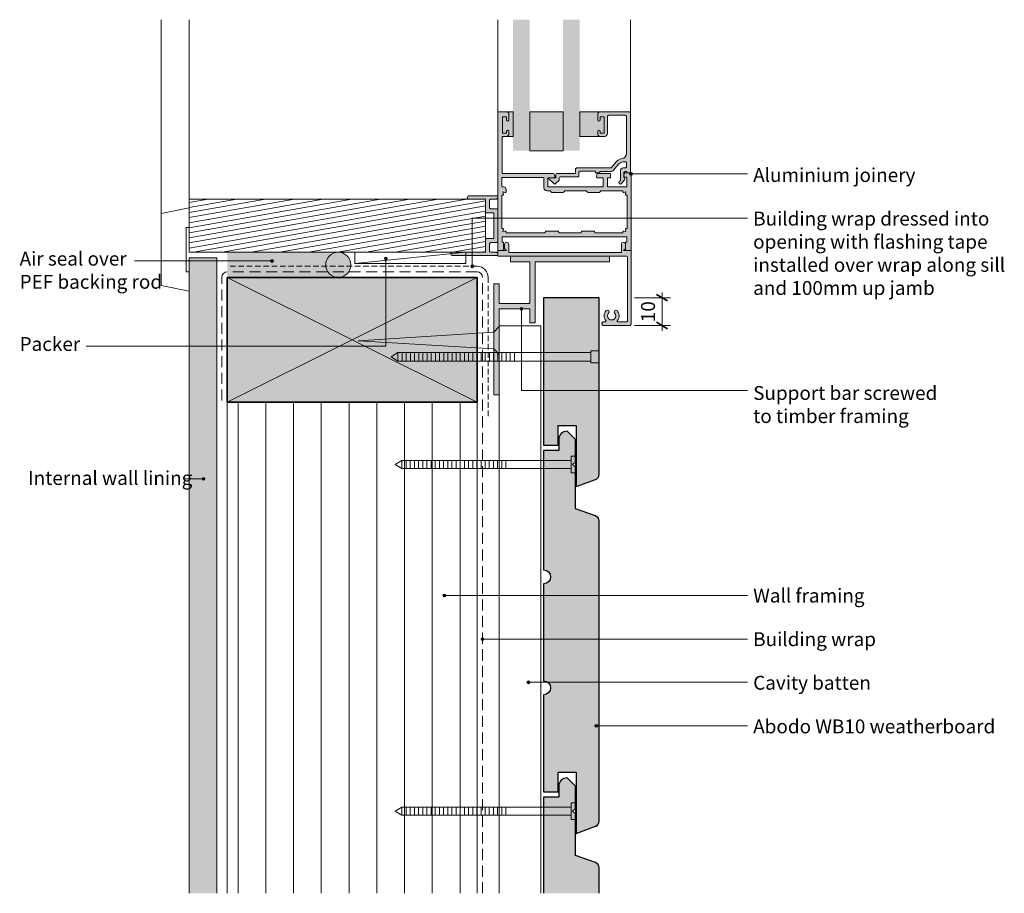
# Model space of a CAD drawing. Units: millimetres. Extents: x 1021 to 1376, y -1747 to -1432.
import ezdxf

# ---------------------------------------------------------------- set-up
doc = ezdxf.new("R2010")
doc.units = ezdxf.units.MM
doc.header["$MEASUREMENT"] = 0
doc.linetypes.add('Building Wrap', pattern=[6, 4, -2])
doc.linetypes.add('Building Wrap Tape', pattern=[3, 2, -1])
for name, color, linetype, lineweight in [('0_Pen_No__1', 7, 'Continuous', 0), ('0_Pen_No__2', 7, 'Continuous', 13), ('0_Pen_No__7', 7, 'Continuous', 70), ('Documentation_ Floor_Pen_No__1', 7, 'Continuous', 0), ('Documentation_ Floor_Pen_No__2', 7, 'Continuous', 13), ('Documentation_ Floor_Pen_No__4', 7, 'Continuous', 25), ('Documentation_ Floor_Pen_No__5', 7, 'Continuous', 35), ('False Bits_ Plan_Pen_No__1', 7, 'Continuous', 0), ('False Bits_ Plan_Pen_No__2', 7, 'Continuous', 13), ('Fills_ Pattern_Pen_No__1', 7, 'Continuous', 0), ('Fills_ Pattern_Pen_No__2', 7, 'Continuous', 13), ('Fills_ Pattern_Pen_No__4', 7, 'Continuous', 25), ('Fills_ Pattern_Pen_No__5', 7, 'Continuous', 35)]:
    doc.layers.add(name, color=color, linetype=linetype, lineweight=lineweight)
for name, color, linetype, lineweight, true_color in [('0_Pen_No__152', 7, 'Continuous', 13, 0xd1d1d1), ('0_Pen_No__153', 7, 'Continuous', 13, 0xb9b9b9), ('Fills_ Pattern_Pen_No__151', 7, 'Continuous', 13, 0xe8e8e8), ('Fills_ Pattern_Pen_No__152', 7, 'Continuous', 13, 0xd1d1d1), ('Fills_ Pattern_Pen_No__153', 7, 'Continuous', 13, 0xb9b9b9), ('Fills_ Pattern_Pen_No__154', 7, 'Continuous', 13, 0xa2a2a2)]:
    doc.layers.add(name, color=color, linetype=linetype, lineweight=lineweight, true_color=true_color)
doc.layers.add('Documentation_ Floor', color=7, linetype='Continuous')
doc.styles.add('GENERATED_STYLE_1', font='arial.ttf')
doc.dimstyles.new('GENERATED_STYLE__1', dxfattribs={"dimtxt": 5, "dimasz": 3.04, "dimexe": 0.18, "dimexo": 10, "dimgap": 0.09, "dimtad": 1, "dimdec": 0, "dimzin": 0, "dimdsep": 46, "dimtxsty": 'GENERATED_STYLE_1', "dimblk": 'ARROWHEAD_2', "dimblk1": 'ARROWHEAD_2', "dimblk2": 'ARROWHEAD_2', "dimcen": 0.09, "dimclrd": 7, "dimclre": 7, "dimclrt": 7, "dimadec": 0, "dimazin": 0, "dimtfac": 1, "dimtdec": 4, "dimtmove": 0, "dimatfit": 3, "dimfxl": 1, "dimtolj": 1, "dimtzin": 0, "dimarcsym": 0})

# ---------------------------------------------------------------- blocks, each defined once
blk = doc.blocks.new('PolyLine_1', base_point=(1283.65, -1639.74))
at = {"layer": 'Documentation_ Floor', "linetype": 'Continuous', "lineweight": 0, "true_color": 0x000000}
blk.add_hatch(color=18, dxfattribs=at).paths.add_polyline_path([(1174.85, -1639.74), (1174.81, -1639.55), (1174.7, -1639.38), (1174.54, -1639.28), (1174.35, -1639.24), (1174.16, -1639.28), (1174, -1639.38), (1173.89, -1639.55), (1173.85, -1639.74), (1173.89, -1639.93), (1174, -1640.09), (1174.16, -1640.2), (1174.35, -1640.24), (1174.54, -1640.2), (1174.7, -1640.09), (1174.81, -1639.93)])
at = {"layer": 'Documentation_ Floor_Pen_No__1', "linetype": 'Continuous', "flags": 128}
blk.add_lwpolyline([(1283.65, -1639.74), (1174.85, -1639.74)], dxfattribs=at)
at = {"layer": 'Documentation_ Floor_Pen_No__1', "linetype": 'Continuous'}
blk.add_circle((1174.35, -1639.74), 0.5, dxfattribs=at)
blk = doc.blocks.new('PolyLine_2', base_point=(1283.65, -1655.45))
at = {"layer": 'Documentation_ Floor', "linetype": 'Continuous', "lineweight": 0, "true_color": 0x000000}
blk.add_hatch(color=18, dxfattribs=at).paths.add_polyline_path([(1188.64, -1655.45), (1188.6, -1655.25), (1188.49, -1655.09), (1188.33, -1654.98), (1188.14, -1654.95), (1187.95, -1654.98), (1187.78, -1655.09), (1187.68, -1655.25), (1187.64, -1655.45), (1187.68, -1655.64), (1187.78, -1655.8), (1187.95, -1655.91), (1188.14, -1655.95), (1188.33, -1655.91), (1188.49, -1655.8), (1188.6, -1655.64)])
at = {"layer": 'Documentation_ Floor_Pen_No__1', "linetype": 'Continuous', "flags": 128}
blk.add_lwpolyline([(1283.65, -1655.45), (1188.64, -1655.45)], dxfattribs=at)
at = {"layer": 'Documentation_ Floor_Pen_No__1', "linetype": 'Continuous'}
blk.add_circle((1188.14, -1655.45), 0.5, dxfattribs=at)
blk = doc.blocks.new('PolyLine_3', base_point=(1283.65, -1671.05))
at = {"layer": 'Documentation_ Floor', "linetype": 'Continuous', "lineweight": 0, "true_color": 0x000000}
blk.add_hatch(color=18, dxfattribs=at).paths.add_polyline_path([(1205.14, -1671.05), (1205.1, -1670.85), (1204.99, -1670.69), (1204.83, -1670.58), (1204.64, -1670.55), (1204.44, -1670.58), (1204.28, -1670.69), (1204.17, -1670.85), (1204.14, -1671.05), (1204.17, -1671.24), (1204.28, -1671.4), (1204.44, -1671.51), (1204.64, -1671.55), (1204.83, -1671.51), (1204.99, -1671.4), (1205.1, -1671.24)])
at = {"layer": 'Documentation_ Floor_Pen_No__1', "linetype": 'Continuous', "flags": 128}
blk.add_lwpolyline([(1283.65, -1671.05), (1205.14, -1671.05)], dxfattribs=at)
at = {"layer": 'Documentation_ Floor_Pen_No__1', "linetype": 'Continuous'}
blk.add_circle((1204.64, -1671.05), 0.5, dxfattribs=at)
blk = doc.blocks.new('PolyLine_4', base_point=(1283.65, -1686.73))
at = {"layer": 'Documentation_ Floor', "linetype": 'Continuous', "lineweight": 0, "true_color": 0x000000}
blk.add_hatch(color=18, dxfattribs=at).paths.add_polyline_path([(1229.63, -1686.73), (1229.59, -1686.54), (1229.49, -1686.38), (1229.32, -1686.27), (1229.13, -1686.23), (1228.94, -1686.27), (1228.78, -1686.38), (1228.67, -1686.54), (1228.63, -1686.73), (1228.67, -1686.92), (1228.78, -1687.08), (1228.94, -1687.19), (1229.13, -1687.23), (1229.32, -1687.19), (1229.49, -1687.08), (1229.59, -1686.92)])
at = {"layer": 'Documentation_ Floor_Pen_No__1', "linetype": 'Continuous', "flags": 128}
blk.add_lwpolyline([(1283.65, -1686.73), (1229.63, -1686.73)], dxfattribs=at)
at = {"layer": 'Documentation_ Floor_Pen_No__1', "linetype": 'Continuous'}
blk.add_circle((1229.13, -1686.73), 0.5, dxfattribs=at)
blk = doc.blocks.new('PolyLine_5', base_point=(1062.73, -1519.13))
at = {"layer": 'Documentation_ Floor', "linetype": 'Continuous', "lineweight": 0, "true_color": 0x000000}
blk.add_hatch(color=18, dxfattribs=at).paths.add_polyline_path([(1112.77, -1519.13), (1112.73, -1518.93), (1112.62, -1518.77), (1112.46, -1518.66), (1112.27, -1518.63), (1112.08, -1518.66), (1111.91, -1518.77), (1111.81, -1518.93), (1111.77, -1519.13), (1111.81, -1519.32), (1111.91, -1519.48), (1112.08, -1519.59), (1112.27, -1519.63), (1112.46, -1519.59), (1112.62, -1519.48), (1112.73, -1519.32)])
at = {"layer": 'Documentation_ Floor_Pen_No__1', "linetype": 'Continuous', "flags": 128}
blk.add_lwpolyline([(1062.73, -1519.13), (1111.77, -1519.13)], dxfattribs=at)
at = {"layer": 'Documentation_ Floor_Pen_No__1', "linetype": 'Continuous'}
blk.add_circle((1112.27, -1519.13), 0.5, dxfattribs=at)
blk = doc.blocks.new('PolyLine_6', base_point=(1080.53, -1597.71))
at = {"layer": 'Documentation_ Floor', "linetype": 'Continuous', "lineweight": 0, "true_color": 0x000000}
blk.add_hatch(color=18, dxfattribs=at).paths.add_polyline_path([(1088.06, -1597.71), (1088.02, -1597.52), (1087.91, -1597.36), (1087.75, -1597.25), (1087.56, -1597.21), (1087.37, -1597.25), (1087.2, -1597.36), (1087.09, -1597.52), (1087.06, -1597.71), (1087.09, -1597.9), (1087.2, -1598.06), (1087.37, -1598.17), (1087.56, -1598.21), (1087.75, -1598.17), (1087.91, -1598.06), (1088.02, -1597.9)])
at = {"layer": 'Documentation_ Floor_Pen_No__1', "linetype": 'Continuous', "flags": 128}
blk.add_lwpolyline([(1080.53, -1597.71), (1087.06, -1597.71)], dxfattribs=at)
at = {"layer": 'Documentation_ Floor_Pen_No__1', "linetype": 'Continuous'}
blk.add_circle((1087.56, -1597.71), 0.5, dxfattribs=at)
blk = doc.blocks.new('PolyLine_7', base_point=(1283.65, -1487.75))
at = {"layer": 'Documentation_ Floor', "linetype": 'Continuous', "lineweight": 0, "true_color": 0x000000}
blk.add_hatch(color=18, dxfattribs=at).paths.add_polyline_path([(1242.14, -1487.75), (1242.1, -1487.56), (1241.99, -1487.4), (1241.83, -1487.29), (1241.64, -1487.25), (1241.45, -1487.29), (1241.28, -1487.4), (1241.18, -1487.56), (1241.14, -1487.75), (1241.18, -1487.95), (1241.28, -1488.11), (1241.45, -1488.22), (1241.64, -1488.25), (1241.83, -1488.22), (1241.99, -1488.11), (1242.1, -1487.95)])
at = {"layer": 'Documentation_ Floor_Pen_No__1', "linetype": 'Continuous', "flags": 128}
blk.add_lwpolyline([(1283.65, -1487.75), (1242.14, -1487.75)], dxfattribs=at)
at = {"layer": 'Documentation_ Floor_Pen_No__1', "linetype": 'Continuous'}
blk.add_circle((1241.64, -1487.75), 0.5, dxfattribs=at)
blk = doc.blocks.new('PolyLine_8', base_point=(1283.65, -1503.73))
at = {"layer": 'Documentation_ Floor', "linetype": 'Continuous', "lineweight": 0, "true_color": 0x000000}
blk.add_hatch(color=18, dxfattribs=at).paths.add_polyline_path([(1184.94, -1521.05), (1184.9, -1520.86), (1184.79, -1520.7), (1184.63, -1520.59), (1184.44, -1520.55), (1184.25, -1520.59), (1184.09, -1520.7), (1183.98, -1520.86), (1183.94, -1521.05), (1183.98, -1521.24), (1184.09, -1521.4), (1184.25, -1521.51), (1184.44, -1521.55), (1184.63, -1521.51), (1184.79, -1521.4), (1184.9, -1521.24)])
at = {"layer": 'Documentation_ Floor_Pen_No__1', "linetype": 'Continuous', "flags": 128}
blk.add_lwpolyline([(1283.65, -1503.73), (1184.44, -1503.73), (1184.44, -1520.55)], dxfattribs=at)
at = {"layer": 'Documentation_ Floor_Pen_No__1', "linetype": 'Continuous'}
blk.add_circle((1184.44, -1521.05), 0.5, dxfattribs=at)
blk = doc.blocks.new('PolyLine_9', base_point=(1283.65, -1565.88))
at = {"layer": 'Documentation_ Floor', "linetype": 'Continuous', "lineweight": 0, "true_color": 0x000000}
blk.add_hatch(color=18, dxfattribs=at).paths.add_polyline_path([(1202.67, -1536.4), (1202.63, -1536.2), (1202.52, -1536.04), (1202.36, -1535.93), (1202.17, -1535.9), (1201.97, -1535.93), (1201.81, -1536.04), (1201.7, -1536.2), (1201.67, -1536.4), (1201.7, -1536.59), (1201.81, -1536.75), (1201.97, -1536.86), (1202.17, -1536.9), (1202.36, -1536.86), (1202.52, -1536.75), (1202.63, -1536.59)])
at = {"layer": 'Documentation_ Floor_Pen_No__1', "linetype": 'Continuous', "flags": 128}
blk.add_lwpolyline([(1283.65, -1565.88), (1202.17, -1565.88), (1202.17, -1536.9)], dxfattribs=at)
at = {"layer": 'Documentation_ Floor_Pen_No__1', "linetype": 'Continuous'}
blk.add_circle((1202.17, -1536.4), 0.5, dxfattribs=at)
blk = doc.blocks.new('PolyLine_10', base_point=(1045.29, -1549.88))
at = {"layer": 'Documentation_ Floor', "linetype": 'Continuous', "lineweight": 0, "true_color": 0x000000}
blk.add_hatch(color=18, dxfattribs=at).paths.add_polyline_path([(1153.74, -1518.2), (1153.7, -1518.01), (1153.59, -1517.85), (1153.43, -1517.74), (1153.24, -1517.7), (1153.05, -1517.74), (1152.89, -1517.85), (1152.78, -1518.01), (1152.74, -1518.2), (1152.78, -1518.39), (1152.89, -1518.55), (1153.05, -1518.66), (1153.24, -1518.7), (1153.43, -1518.66), (1153.59, -1518.55), (1153.7, -1518.39)])
at = {"layer": 'Documentation_ Floor_Pen_No__1', "linetype": 'Continuous', "flags": 128}
blk.add_lwpolyline([(1045.29, -1549.88), (1153.24, -1549.88), (1153.24, -1518.7)], dxfattribs=at)
at = {"layer": 'Documentation_ Floor_Pen_No__1', "linetype": 'Continuous'}
blk.add_circle((1153.24, -1518.2), 0.5, dxfattribs=at)
blk = doc.blocks.new('*D10')
at = {"layer": 'Documentation_ Floor_Pen_No__1', "linetype": 'Continuous', "transparency": 16777216}
for p, q in [((1255.83, -1532.4), (1242.83, -1532.4)), ((1252.83, -1532.4), (1252.83, -1530.44)), ((1252.83, -1542.4), (1252.83, -1532.4)), ((1255.83, -1542.4), (1242.83, -1542.4)), ((1252.83, -1544.35), (1252.83, -1542.4))]:
    blk.add_line(p, q, dxfattribs=at)
at = {"layer": 'Documentation_ Floor_Pen_No__5', "linetype": 'Continuous', "transparency": 16777216}
for p, q in [((1254.83, -1533.55), (1250.83, -1531.24)), ((1250.83, -1541.24), (1254.83, -1543.55))]:
    blk.add_line(p, q, dxfattribs=at)
at = {"layer": 'Documentation_ Floor_Pen_No__1', "transparency": 16777216, "insert": (1251.83, -1541.19), "char_height": 5, "attachment_point": 7, "rotation": 90, "style": 'GENERATED_STYLE_1'}
blk.add_mtext('{10}', dxfattribs=at)
blk = doc.blocks.new('ARROWHEAD_2')
at = {"color": 0, "linetype": 'Continuous', "lineweight": 0}
for p, q in [((0, 0), (-1, 0)), ((-0.38, -0.66), (0.38, 0.66))]:
    blk.add_line(p, q, dxfattribs=at)

msp = doc.modelspace()

# ---------------------------------------------------------------- hatches: boundary and pattern name
at = {"layer": '0_Pen_No__152', "linetype": 'Continuous'}
for points in [[(1199.14, -1432.13), (1205.14, -1432.13), (1205.14, -1434.11), (1205.14, -1479.4), (1199.14, -1479.4), (1199.14, -1434.11)], [(1217.14, -1432.13), (1223.14, -1432.13), (1223.14, -1434.11), (1223.14, -1479.4), (1217.14, -1479.4), (1217.14, -1478.4), (1217.14, -1434.11)], [(1214.54, -1488.1), (1214.54, -1489.1), (1212.17, -1489.1, 0.668179), (1212, -1489.49), (1213.77, -1491.25, 0.414214), (1214.47, -1491.25), (1215.59, -1490.13, 0.198912), (1215.74, -1489.78), (1215.74, -1489.3, -0.414214), (1216.24, -1488.8), (1222.34, -1488.8, 0.414214), (1222.84, -1488.3), (1222.84, -1487.3, -0.414214), (1223.34, -1486.8), (1228.84, -1486.8), (1228.84, -1487.3), (1230.34, -1487.3), (1230.34, -1486.9), (1234.45, -1486.9, 0.221695), (1235.21, -1486.54), (1237.25, -1484.11, -0.221695), (1238.78, -1483.4), (1239.54, -1483.4, -0.414214), (1240.04, -1483.9), (1240.04, -1485.1, -0.414214), (1239.54, -1485.6), (1238.79, -1485.6, 0.414214), (1237.79, -1486.6), (1237.79, -1490.14, -0.033507), (1237.4, -1490.51, 1), (1238.04, -1491.28, 0.109044), (1239.36, -1489.57, 0.390091), (1239.24, -1489.19), (1238.99, -1489.04), (1238.99, -1487.4, -0.414214), (1239.49, -1486.9), (1240.14, -1486.9), (1240.14, -1487.1, 0.414214), (1240.44, -1487.4), (1241.14, -1487.4, 0.414214), (1241.44, -1487.1), (1241.44, -1465.7, 0.414214), (1241.14, -1465.4), (1230.44, -1465.4, 0.414214), (1229.64, -1466.2), (1229.64, -1468.25, 1), (1230.54, -1468.25), (1230.54, -1467.2), (1231.94, -1467.2), (1231.94, -1473.1), (1230.54, -1473.1), (1230.54, -1472.45, 1), (1229.64, -1472.45), (1229.64, -1473.3, 0.414214), (1230.54, -1474.2), (1232.14, -1474.2, 0.414214), (1233.14, -1473.2), (1233.14, -1467.1, -0.414214), (1233.64, -1466.6), (1239.54, -1466.6, -0.414214), (1240.04, -1467.1), (1240.04, -1480.25, -0.372699), (1238.32, -1482.23, 0.184263), (1236.33, -1483.34), (1234.44, -1485.6), (1222.14, -1485.6, 0.414214), (1221.64, -1486.1), (1221.64, -1487.6), (1215.04, -1487.6, 0.414214)], [(1183.44, -1495.6, 0.414214), (1182.64, -1496.4), (1182.64, -1496.5, 0.414214), (1182.94, -1496.8), (1189.14, -1496.8), (1189.14, -1501.3, 0.414214), (1189.64, -1501.8), (1192.14, -1501.8), (1192.14, -1511), (1189.64, -1511, 0.414214), (1189.14, -1511.5), (1189.14, -1516), (1176.94, -1516, 0.414214), (1176.64, -1516.3), (1176.64, -1516.4, 0.414214), (1177.44, -1517.2), (1193.64, -1517.2), (1193.64, -1516.5, 0.414214), (1193.14, -1516), (1191.14, -1516, -0.414214), (1190.64, -1515.5), (1190.64, -1513, -0.414214), (1191.14, -1512.5), (1193.14, -1512.5, 0.414214), (1193.64, -1512), (1193.64, -1500.8, 0.414214), (1193.14, -1500.3), (1191.14, -1500.3, -0.414214), (1190.64, -1499.8), (1190.64, -1497.3, -0.414214), (1191.14, -1496.8), (1193.14, -1496.8, 0.414214), (1193.64, -1496.3), (1193.64, -1495.6)], [(1197.54, -1513.15, 1), (1196.04, -1513.15), (1196.04, -1514.7), (1196.74, -1515.4), (1193.64, -1515.4), (1193.64, -1516.1), (1193.64, -1517.4), (1239.84, -1517.4, -0.414214), (1240.34, -1517.9), (1240.34, -1540.6, -0.414214), (1239.84, -1541.1), (1236.96, -1541.1, -0.632763), (1236.73, -1540.61, 0.377345), (1236.6, -1537.04, 1), (1235.73, -1537.87, -2.321888), (1233.55, -1537.87, 1), (1232.68, -1537.04, 0.377345), (1232.55, -1540.61, -0.632763), (1232.32, -1541.1), (1231.64, -1541.1, 0.414214), (1231.14, -1541.6), (1231.14, -1541.9, 0.414214), (1231.64, -1542.4), (1241.14, -1542.4, 0.414214), (1241.64, -1541.9), (1241.64, -1515.4), (1238.94, -1515.4), (1239.64, -1514.7), (1239.64, -1513.15, 1), (1238.14, -1513.15), (1238.14, -1516.1), (1197.54, -1516.1)]]:
    msp.add_hatch(color=256, dxfattribs=at).paths.add_polyline_path(points)
h = msp.add_hatch(color=256, dxfattribs=at)
h.paths.add_polyline_path([(1241.64, -1515.4), (1241.64, -1487.4), (1239.29, -1487.4), (1238.99, -1488.4), (1238.99, -1488.67, 0.414214), (1239.22, -1488.9), (1240.14, -1488.9), (1240.14, -1492.4), (1233.14, -1492.4), (1233.14, -1489.1), (1234.29, -1489.1), (1234.29, -1487.6), (1229.44, -1487.6), (1229.14, -1488.6), (1229.14, -1488.87, 0.414214), (1229.37, -1489.1), (1231.64, -1489.1), (1231.64, -1492.4), (1211.64, -1492.4), (1211.64, -1489.1), (1213.91, -1489.1, 0.414214), (1214.14, -1488.87), (1214.14, -1488.6), (1213.84, -1487.6), (1195.14, -1487.6), (1195.14, -1474.2), (1196.74, -1474.2, 0.414214), (1197.64, -1473.3), (1197.64, -1472.45, 1.000013), (1196.74, -1472.45), (1196.74, -1473.1), (1195.34, -1473.1), (1195.34, -1467.2), (1196.74, -1467.2), (1196.74, -1468.25, 1.000013), (1197.64, -1468.25), (1197.64, -1466.2, 0.414214), (1196.84, -1465.4), (1193.64, -1465.4), (1193.64, -1515.4), (1195.14, -1515.4, 0.414214), (1195.64, -1514.9), (1195.64, -1512.4), (1195.14, -1512.4), (1195.14, -1510.4), (1240.14, -1510.4), (1240.14, -1512.4), (1239.64, -1512.4), (1239.64, -1514.9, 0.414214), (1240.14, -1515.4)])
h.paths.add_polyline_path([(1240.24, -1507.4), (1239.94, -1507.4, 0.466493), (1239.64, -1507.75), (1239.78, -1508.54), (1238.99, -1508.4, 0.466493), (1238.64, -1508.7), (1238.64, -1509), (1228.64, -1509), (1228.64, -1508.9, 0.414214), (1228.14, -1508.4), (1224.14, -1508.4, 0.414214), (1223.64, -1508.9), (1223.64, -1509), (1215.64, -1509), (1215.64, -1508.9, 0.414214), (1215.14, -1508.4), (1211.14, -1508.4, 0.414214), (1210.64, -1508.9), (1210.64, -1509), (1196.64, -1509), (1196.64, -1508.7, 0.466308), (1196.28, -1508.4), (1195.49, -1508.54), (1195.63, -1507.75, 0.466308), (1195.34, -1507.4), (1195.04, -1507.4), (1195.04, -1495.4), (1195.34, -1495.4, 0.466493), (1195.63, -1495.04), (1195.49, -1494.25), (1196.28, -1494.39, 0.466308), (1196.64, -1494.1), (1196.64, -1493.4, 0.414214), (1195.64, -1492.4), (1195.54, -1492.4, -0.414214), (1195.04, -1491.9), (1195.04, -1489), (1210.24, -1489), (1210.24, -1492.8, 0.414214), (1211.24, -1493.8), (1212.64, -1493.8), (1212.64, -1493.9, 0.414214), (1213.14, -1494.4), (1217.14, -1494.4, 0.414214), (1217.64, -1493.9), (1217.64, -1493.8), (1225.64, -1493.8), (1225.64, -1493.9, 0.414214), (1226.14, -1494.4), (1230.14, -1494.4, 0.414214), (1230.64, -1493.9), (1230.64, -1493.8), (1238.64, -1493.8), (1238.64, -1494.1, 0.466493), (1238.99, -1494.39), (1239.78, -1494.25), (1239.64, -1495.04, 0.466493), (1239.94, -1495.4), (1240.24, -1495.4)], flags=0)
at = {"layer": '0_Pen_No__153', "linetype": 'Continuous'}
h = msp.add_hatch(dxfattribs=at)
h.set_pattern_fill('LINES___VERTICAL', color=256, style=0, pattern_type=2)
h.set_pattern_definition([(90, (0, 0), (-10, 0), [])])
h.paths.add_polyline_path([(1096.14, -1570.05), (1186.14, -1570.05), (1186.14, -1747.13), (1096.14, -1747.13)])
at = {"layer": 'Fills_ Pattern_Pen_No__151', "linetype": 'Continuous'}
msp.add_hatch(color=256, dxfattribs=at).paths.add_polyline_path([(1096.14, -1525.05), (1186.14, -1525.05), (1186.14, -1570.05), (1096.14, -1570.05)])
at = {"layer": 'Fills_ Pattern_Pen_No__152', "linetype": 'Continuous'}
for points in [[(1082.36, -1518), (1092.36, -1518), (1092.36, -1747.13), (1082.36, -1747.13)], [(1192.14, -1527.4), (1194.14, -1527.4), (1194.14, -1534.4), (1205.14, -1534.4), (1205.14, -1519.4), (1198.14, -1519.4), (1198.14, -1517.4), (1233.93, -1517.4), (1233.93, -1519.4), (1207.14, -1519.4), (1207.14, -1541.4), (1205.14, -1541.4), (1205.14, -1536.4), (1194.14, -1536.4), (1194.14, -1567.4), (1192.14, -1567.4)]]:
    msp.add_hatch(color=256, dxfattribs=at).paths.add_polyline_path(points)
at = {"layer": 'Fills_ Pattern_Pen_No__153', "linetype": 'Continuous'}
for points in [[(1196.84, -1465.4), (1196.99, -1465.4), (1199.14, -1465.4), (1199.14, -1474.2), (1196.74, -1474.2, 0.414214), (1197.64, -1473.3), (1197.64, -1472.45, 1), (1196.74, -1472.45), (1196.74, -1473.1), (1195.34, -1473.1), (1195.34, -1467.2), (1196.74, -1467.2), (1196.74, -1468.25, 1), (1197.64, -1468.25), (1197.64, -1466.2, 0.414214)], [(1205.14, -1479.4), (1205.14, -1465.4), (1217.14, -1465.4), (1217.14, -1479.4)], [(1230.44, -1465.4, 0.414214), (1229.64, -1466.2), (1229.64, -1468.25, 1), (1230.54, -1468.25), (1230.54, -1467.2), (1231.94, -1467.2), (1231.94, -1473.1), (1230.54, -1473.1), (1230.54, -1472.45, 1), (1229.64, -1472.45), (1229.64, -1473.3, 0.414214), (1230.54, -1474.2), (1223.14, -1474.2), (1223.14, -1465.4), (1230.29, -1465.4)], [(1140.66, -1520.52, 1), (1131.61, -1520.52, 1)], [(1228.83, -1597.97, 0.313335), (1230.14, -1596.1), (1230.14, -1532.4), (1210.14, -1532.4), (1210.14, -1585.5), (1215.34, -1585.5), (1215.34, -1578.5), (1221.84, -1578.5), (1221.84, -1600.5)], [(1228.83, -1722.97, 0.313335), (1230.14, -1721.1), (1230.14, -1612.92, 0.318493), (1228.8, -1611.03), (1221.59, -1608.5), (1221.59, -1606.5), (1221.59, -1600.5), (1221.59, -1593.5), (1220.59, -1592.5), (1221.59, -1591.5), (1221.59, -1583.5), (1218.59, -1580.5, 0.414214), (1215.59, -1583.5), (1215.59, -1584), (1215.59, -1587.5), (1210.14, -1587.5), (1210.14, -1630.5, -1), (1210.14, -1635.5), (1210.14, -1670.5, -1), (1210.14, -1675.5), (1210.14, -1710.5), (1215.34, -1710.5), (1215.34, -1703.5), (1221.84, -1703.5), (1221.84, -1725.5)], [(1230.14, -1747.13), (1230.14, -1737.92, 0.318493), (1228.8, -1736.03), (1221.59, -1733.5), (1221.59, -1731.5), (1221.59, -1725.5), (1221.59, -1718.5), (1220.59, -1717.5), (1221.59, -1716.5), (1221.59, -1708.5), (1218.59, -1705.5, 0.414214), (1215.59, -1708.5), (1215.59, -1709), (1215.59, -1712.5), (1210.14, -1712.5), (1210.14, -1735.5), (1210.14, -1747.13)]]:
    msp.add_hatch(color=256, dxfattribs=at).paths.add_polyline_path(points)
h = msp.add_hatch(dxfattribs=at)
h.set_pattern_fill('WOOD', color=256, style=0, pattern_type=2)
h.set_pattern_definition([(10, (0, 0), (-0.3125667, 1.7726539), [])])
h.paths.add_polyline_path([(1082.36, -1516), (1189.14, -1516), (1189.14, -1496.8), (1082.36, -1496.8)])
h = msp.add_hatch(dxfattribs=at)
h.set_pattern_fill('LINES___ANGLED', color=256, style=0, pattern_type=2)
h.set_pattern_definition([(45, (0, 0), (-91.924, 91.924), [])])
h.paths.add_polyline_path([(1072.36, -1528), (1082.36, -1530), (1082.36, -1523), (1081.36, -1523), (1081.36, -1507), (1082.36, -1507), (1082.36, -1500), (1072.36, -1502)])
at = {"layer": 'Fills_ Pattern_Pen_No__154', "linetype": 'Continuous'}
msp.add_hatch(color=256, dxfattribs=at).paths.add_polyline_path([(1136.14, -1525.05, -1), (1136.14, -1516), (1096.14, -1516), (1096.14, -1525.05)])

# ---------------------------------------------------------------- linework, layer by layer
at = {"layer": '0_Pen_No__1', "linetype": 'Continuous'}
for p, q in [((1072.36, -1502), (1072.36, -1432.13)), ((1082.36, -1516), (1082.36, -1432.13)), ((1193.64, -1465.4), (1193.64, -1432.13)), ((1241.44, -1465.4), (1241.44, -1432.13)), ((1142.14, -1520), (1182.14, -1516)), ((1096.14, -1525.05), (1186.14, -1570.05)), ((1096.14, -1570.05), (1186.14, -1525.05))]:
    msp.add_line(p, q, dxfattribs=at)
at = {"layer": '0_Pen_No__2', "linetype": 'Continuous'}
for p, q in [((1092.36, -1518), (1082.36, -1518)), ((1194.14, -1747.13), (1194.14, -1542.48)), ((1209.14, -1542.48), (1194.14, -1542.48)), ((1209.14, -1747.13), (1209.14, -1542.48)), ((1209.14, -1739.56), (1209.14, -1542.48)), ((1096.14, -1570.05), (1096.14, -1747.13)), ((1186.14, -1570.05), (1186.14, -1747.13))]:
    msp.add_line(p, q, dxfattribs=at)
at = {"layer": '0_Pen_No__2', "linetype": 'Building Wrap Tape'}
for p, q in [((1186.14, -1521.05), (1096.14, -1521.05)), ((1190.14, -1525.05), (1190.14, -1575.33))]:
    msp.add_line(p, q, dxfattribs=at)
at = {"layer": '0_Pen_No__2', "linetype": 'Building Wrap'}
for p, q in [((1094.14, -1569.41), (1094.14, -1525.05)), ((1186.14, -1523.05), (1096.14, -1523.05)), ((1188.14, -1747.13), (1188.14, -1525.05))]:
    msp.add_line(p, q, dxfattribs=at)
at = {"layer": '0_Pen_No__2', "linetype": 'Continuous', "flags": 128}
for points in [[(1241.64, -1515.4), (1241.64, -1487.4), (1239.29, -1487.4), (1238.99, -1488.4), (1238.99, -1488.67, 0.414214), (1239.22, -1488.9), (1240.14, -1488.9), (1240.14, -1492.4), (1233.14, -1492.4), (1233.14, -1489.1), (1234.29, -1489.1), (1234.29, -1487.6), (1229.44, -1487.6), (1229.14, -1488.6), (1229.14, -1488.87, 0.414214), (1229.37, -1489.1), (1231.64, -1489.1), (1231.64, -1492.4), (1211.64, -1492.4), (1211.64, -1489.1), (1213.91, -1489.1, 0.414214), (1214.14, -1488.87), (1214.14, -1488.6), (1213.84, -1487.6), (1195.14, -1487.6), (1195.14, -1474.2), (1196.74, -1474.2, 0.414214), (1197.64, -1473.3), (1197.64, -1472.45, 1.000013), (1196.74, -1472.45), (1196.74, -1473.1), (1195.34, -1473.1), (1195.34, -1467.2), (1196.74, -1467.2), (1196.74, -1468.25, 1.000013), (1197.64, -1468.25), (1197.64, -1466.2, 0.414214), (1196.84, -1465.4), (1193.64, -1465.4), (1193.64, -1515.4), (1195.14, -1515.4, 0.414214), (1195.64, -1514.9), (1195.64, -1512.4), (1195.14, -1512.4), (1195.14, -1510.4), (1240.14, -1510.4), (1240.14, -1512.4), (1239.64, -1512.4), (1239.64, -1514.9, 0.414214), (1240.14, -1515.4)], [(1214.54, -1488.1), (1214.54, -1489.1), (1212.17, -1489.1, 0.668179), (1212, -1489.49), (1213.77, -1491.25, 0.414214), (1214.47, -1491.25), (1215.59, -1490.13, 0.198912), (1215.74, -1489.78), (1215.74, -1489.3, -0.414214), (1216.24, -1488.8), (1222.34, -1488.8, 0.414214), (1222.84, -1488.3), (1222.84, -1487.3, -0.414214), (1223.34, -1486.8), (1228.84, -1486.8), (1228.84, -1487.3), (1230.34, -1487.3), (1230.34, -1486.9), (1234.45, -1486.9, 0.221695), (1235.21, -1486.54), (1237.25, -1484.11, -0.221695), (1238.78, -1483.4), (1239.54, -1483.4, -0.414214), (1240.04, -1483.9), (1240.04, -1485.1, -0.414214), (1239.54, -1485.6), (1238.79, -1485.6, 0.414214), (1237.79, -1486.6), (1237.79, -1490.14, -0.033507), (1237.4, -1490.51, 1), (1238.04, -1491.28, 0.109044), (1239.36, -1489.57, 0.390091), (1239.24, -1489.19), (1238.99, -1489.04), (1238.99, -1487.4, -0.414214), (1239.49, -1486.9), (1240.14, -1486.9), (1240.14, -1487.1, 0.414214), (1240.44, -1487.4), (1241.14, -1487.4, 0.414214), (1241.44, -1487.1), (1241.44, -1465.7, 0.414214), (1241.14, -1465.4), (1230.44, -1465.4, 0.414214), (1229.64, -1466.2), (1229.64, -1468.25, 1), (1230.54, -1468.25), (1230.54, -1467.2), (1231.94, -1467.2), (1231.94, -1473.1), (1230.54, -1473.1), (1230.54, -1472.45, 1), (1229.64, -1472.45), (1229.64, -1473.3, 0.414214), (1230.54, -1474.2), (1232.14, -1474.2, 0.414214), (1233.14, -1473.2), (1233.14, -1467.1, -0.414214), (1233.64, -1466.6), (1239.54, -1466.6, -0.414214), (1240.04, -1467.1), (1240.04, -1480.25, -0.372699), (1238.32, -1482.23, 0.184263), (1236.33, -1483.34), (1234.44, -1485.6), (1222.14, -1485.6, 0.414214), (1221.64, -1486.1), (1221.64, -1487.6), (1215.04, -1487.6, 0.414214)], [(1240.24, -1507.4), (1239.94, -1507.4, 0.466493), (1239.64, -1507.75), (1239.78, -1508.54), (1238.99, -1508.4, 0.466493), (1238.64, -1508.7), (1238.64, -1509), (1228.64, -1509), (1228.64, -1508.9, 0.414214), (1228.14, -1508.4), (1224.14, -1508.4, 0.414214), (1223.64, -1508.9), (1223.64, -1509), (1215.64, -1509), (1215.64, -1508.9, 0.414214), (1215.14, -1508.4), (1211.14, -1508.4, 0.414214), (1210.64, -1508.9), (1210.64, -1509), (1196.64, -1509), (1196.64, -1508.7, 0.466308), (1196.28, -1508.4), (1195.49, -1508.54), (1195.63, -1507.75, 0.466308), (1195.34, -1507.4), (1195.04, -1507.4), (1195.04, -1495.4), (1195.34, -1495.4, 0.466493), (1195.63, -1495.04), (1195.49, -1494.25), (1196.28, -1494.39, 0.466308), (1196.64, -1494.1), (1196.64, -1493.4, 0.414214), (1195.64, -1492.4), (1195.54, -1492.4, -0.414214), (1195.04, -1491.9), (1195.04, -1489), (1210.24, -1489), (1210.24, -1492.8, 0.414214), (1211.24, -1493.8), (1212.64, -1493.8), (1212.64, -1493.9, 0.414214), (1213.14, -1494.4), (1217.14, -1494.4, 0.414214), (1217.64, -1493.9), (1217.64, -1493.8), (1225.64, -1493.8), (1225.64, -1493.9, 0.414214), (1226.14, -1494.4), (1230.14, -1494.4, 0.414214), (1230.64, -1493.9), (1230.64, -1493.8), (1238.64, -1493.8), (1238.64, -1494.1, 0.466493), (1238.99, -1494.39), (1239.78, -1494.25), (1239.64, -1495.04, 0.466493), (1239.94, -1495.4), (1240.24, -1495.4)], [(1183.44, -1495.6, 0.414214), (1182.64, -1496.4), (1182.64, -1496.5, 0.414214), (1182.94, -1496.8), (1189.14, -1496.8), (1189.14, -1501.3, 0.414214), (1189.64, -1501.8), (1192.14, -1501.8), (1192.14, -1511), (1189.64, -1511, 0.414214), (1189.14, -1511.5), (1189.14, -1516), (1176.94, -1516, 0.414214), (1176.64, -1516.3), (1176.64, -1516.4, 0.414214), (1177.44, -1517.2), (1193.64, -1517.2), (1193.64, -1516.5, 0.414214), (1193.14, -1516), (1191.14, -1516, -0.414214), (1190.64, -1515.5), (1190.64, -1513, -0.414214), (1191.14, -1512.5), (1193.14, -1512.5, 0.414214), (1193.64, -1512), (1193.64, -1500.8, 0.414214), (1193.14, -1500.3), (1191.14, -1500.3, -0.414214), (1190.64, -1499.8), (1190.64, -1497.3, -0.414214), (1191.14, -1496.8), (1193.14, -1496.8, 0.414214), (1193.64, -1496.3), (1193.64, -1495.6)], [(1197.54, -1513.15, 1), (1196.04, -1513.15), (1196.04, -1514.7), (1196.74, -1515.4), (1193.64, -1515.4), (1193.64, -1516.1), (1193.64, -1517.4), (1239.84, -1517.4, -0.414214), (1240.34, -1517.9), (1240.34, -1540.6, -0.414214), (1239.84, -1541.1), (1236.96, -1541.1, -0.632763), (1236.73, -1540.61, 0.377345), (1236.6, -1537.04, 1), (1235.73, -1537.87, -2.321888), (1233.55, -1537.87, 1), (1232.68, -1537.04, 0.377345), (1232.55, -1540.61, -0.632763), (1232.32, -1541.1), (1231.64, -1541.1, 0.414214), (1231.14, -1541.6), (1231.14, -1541.9, 0.414214), (1231.64, -1542.4), (1241.14, -1542.4, 0.414214), (1241.64, -1541.9), (1241.64, -1515.4), (1238.94, -1515.4), (1239.64, -1514.7), (1239.64, -1513.15, 1), (1238.14, -1513.15), (1238.14, -1516.1), (1197.54, -1516.1)]]:
    msp.add_lwpolyline(points, format="xyb", close=True, dxfattribs=at)
at = {"layer": '0_Pen_No__2', "linetype": 'Continuous'}
for centre, radius, start, end in [((1186.14, -1525.05), 4, 0, 90), ((1096.14, -1525.05), 2, 90, 180), ((1186.14, -1525.05), 2, 0, 90)]:
    msp.add_arc(centre, radius, start, end, dxfattribs=at)
at = {"layer": 'Documentation_ Floor_Pen_No__2', "linetype": 'Continuous'}
for p, q in [((1082.36, -1747.13), (1082.36, -1518)), ((1092.36, -1518), (1092.36, -1747.13))]:
    msp.add_line(p, q, dxfattribs=at)
at = {"layer": 'Documentation_ Floor_Pen_No__4', "linetype": 'Continuous'}
for p, q in [((1215.34, -1703.5), (1221.84, -1703.5)), ((1221.59, -1708.5), (1218.59, -1705.5)), ((1221.84, -1703.5), (1221.84, -1725.5)), ((1215.59, -1708.5), (1215.59, -1709)), ((1215.59, -1709), (1215.59, -1712.5)), ((1221.59, -1716.5), (1221.59, -1708.5)), ((1210.14, -1710.5), (1215.34, -1710.5)), ((1215.59, -1712.5), (1210.14, -1712.5)), ((1210.14, -1712.5), (1210.14, -1747.13)), ((1220.59, -1717.5), (1221.59, -1716.5)), ((1221.59, -1718.5), (1220.59, -1717.5)), ((1221.59, -1725.5), (1221.59, -1718.5)), ((1221.84, -1725.5), (1228.83, -1722.97)), ((1221.59, -1731.5), (1221.59, -1725.5)), ((1221.59, -1733.5), (1221.59, -1731.5)), ((1228.8, -1736.03), (1221.59, -1733.5)), ((1230.14, -1747.13), (1230.14, -1737.92))]:
    msp.add_line(p, q, dxfattribs=at)
for centre, radius, start, end in [((1218.59, -1708.5), 3, 90, 180), ((1228.14, -1721.1), 2, 290.4095, 0), ((1228.14, -1737.92), 2, 0, 70.6652)]:
    msp.add_arc(centre, radius, start, end, dxfattribs=at)
at = {"layer": 'False Bits_ Plan_Pen_No__1', "linetype": 'Continuous'}
for p, q in [((1157.62, -1555.09), (1157.62, -1552.34)), ((1159.12, -1555.09), (1159.12, -1552.34)), ((1160.62, -1555.09), (1160.62, -1552.34)), ((1162.12, -1555.09), (1162.12, -1552.34)), ((1163.62, -1555.09), (1163.62, -1552.34)), ((1165.12, -1555.09), (1165.12, -1552.34)), ((1166.62, -1555.09), (1166.62, -1552.34)), ((1168.12, -1555.09), (1168.12, -1552.34)), ((1169.62, -1555.09), (1169.62, -1552.34)), ((1171.12, -1555.09), (1171.12, -1552.34)), ((1172.62, -1555.09), (1172.62, -1552.34)), ((1174.12, -1555.09), (1174.12, -1552.34)), ((1175.62, -1555.09), (1175.62, -1552.34)), ((1177.12, -1555.09), (1177.12, -1552.34)), ((1178.62, -1555.09), (1178.62, -1552.34)), ((1180.12, -1555.09), (1180.12, -1552.34)), ((1181.62, -1555.09), (1181.62, -1552.34)), ((1183.12, -1555.09), (1183.12, -1552.34)), ((1184.62, -1555.09), (1184.62, -1552.34)), ((1186.12, -1555.09), (1186.12, -1552.34)), ((1187.62, -1555.09), (1187.62, -1552.34)), ((1189.12, -1555.09), (1189.12, -1552.34)), ((1190.62, -1555.09), (1190.62, -1552.34)), ((1192.12, -1555.09), (1192.12, -1552.34)), ((1193.62, -1555.09), (1193.62, -1552.34)), ((1195.12, -1555.09), (1195.12, -1552.34)), ((1196.62, -1555.09), (1196.62, -1552.34)), ((1198.12, -1555.09), (1198.12, -1552.34)), ((1199.62, -1555.09), (1199.62, -1552.34)), ((1159.07, -1593.73), (1159.07, -1591.26)), ((1160.57, -1593.73), (1160.57, -1591.26)), ((1162.07, -1593.73), (1162.07, -1591.26)), ((1163.57, -1593.73), (1163.57, -1591.26)), ((1165.07, -1593.73), (1165.07, -1591.26)), ((1166.57, -1593.73), (1166.57, -1591.26)), ((1168.07, -1593.73), (1168.07, -1591.26)), ((1169.57, -1593.73), (1169.57, -1591.26)), ((1171.07, -1593.73), (1171.07, -1591.26)), ((1172.57, -1593.73), (1172.57, -1591.26)), ((1174.07, -1593.73), (1174.07, -1591.26)), ((1175.57, -1593.73), (1175.57, -1591.26)), ((1177.07, -1593.73), (1177.07, -1591.26)), ((1178.57, -1593.73), (1178.57, -1591.26)), ((1180.07, -1593.73), (1180.07, -1591.26)), ((1181.57, -1593.73), (1181.57, -1591.26)), ((1183.07, -1593.73), (1183.07, -1591.26)), ((1184.57, -1593.73), (1184.57, -1591.26)), ((1186.07, -1593.73), (1186.07, -1591.26)), ((1187.57, -1593.73), (1187.57, -1591.26)), ((1189.07, -1593.73), (1189.07, -1591.26)), ((1190.57, -1593.73), (1190.57, -1591.26)), ((1192.07, -1593.73), (1192.07, -1591.26)), ((1193.57, -1593.73), (1193.57, -1591.26)), ((1195.07, -1593.73), (1195.07, -1591.26)), ((1196.57, -1593.73), (1196.57, -1591.26)), ((1159.07, -1718.73), (1159.07, -1716.26)), ((1159.07, -1718.73), (1159.07, -1716.26)), ((1160.57, -1718.73), (1160.57, -1716.26)), ((1160.57, -1718.73), (1160.57, -1716.26)), ((1162.07, -1718.73), (1162.07, -1716.26)), ((1162.07, -1718.73), (1162.07, -1716.26)), ((1163.57, -1718.73), (1163.57, -1716.26)), ((1163.57, -1718.73), (1163.57, -1716.26)), ((1165.07, -1718.73), (1165.07, -1716.26)), ((1165.07, -1718.73), (1165.07, -1716.26)), ((1166.57, -1718.73), (1166.57, -1716.26)), ((1166.57, -1718.73), (1166.57, -1716.26)), ((1168.07, -1718.73), (1168.07, -1716.26)), ((1168.07, -1718.73), (1168.07, -1716.26)), ((1169.57, -1718.73), (1169.57, -1716.26)), ((1169.57, -1718.73), (1169.57, -1716.26)), ((1171.07, -1718.73), (1171.07, -1716.26)), ((1171.07, -1718.73), (1171.07, -1716.26)), ((1172.57, -1718.73), (1172.57, -1716.26)), ((1172.57, -1718.73), (1172.57, -1716.26)), ((1174.07, -1718.73), (1174.07, -1716.26)), ((1174.07, -1718.73), (1174.07, -1716.26)), ((1175.57, -1718.73), (1175.57, -1716.26)), ((1175.57, -1718.73), (1175.57, -1716.26)), ((1177.07, -1718.73), (1177.07, -1716.26)), ((1177.07, -1718.73), (1177.07, -1716.26)), ((1178.57, -1718.73), (1178.57, -1716.26)), ((1178.57, -1718.73), (1178.57, -1716.26)), ((1180.07, -1718.73), (1180.07, -1716.26)), ((1180.07, -1718.73), (1180.07, -1716.26)), ((1181.57, -1718.73), (1181.57, -1716.26)), ((1181.57, -1718.73), (1181.57, -1716.26)), ((1183.07, -1718.73), (1183.07, -1716.26)), ((1183.07, -1718.73), (1183.07, -1716.26)), ((1184.57, -1718.73), (1184.57, -1716.26)), ((1184.57, -1718.73), (1184.57, -1716.26)), ((1186.07, -1718.73), (1186.07, -1716.26)), ((1186.07, -1718.73), (1186.07, -1716.26)), ((1187.57, -1718.73), (1187.57, -1716.26)), ((1187.57, -1718.73), (1187.57, -1716.26)), ((1189.07, -1718.73), (1189.07, -1716.26)), ((1189.07, -1718.73), (1189.07, -1716.26)), ((1190.57, -1718.73), (1190.57, -1716.26)), ((1190.57, -1718.73), (1190.57, -1716.26)), ((1192.07, -1718.73), (1192.07, -1716.26)), ((1192.07, -1718.73), (1192.07, -1716.26)), ((1193.57, -1718.73), (1193.57, -1716.26)), ((1193.57, -1718.73), (1193.57, -1716.26)), ((1195.07, -1718.73), (1195.07, -1716.26)), ((1195.07, -1718.73), (1195.07, -1716.26)), ((1196.57, -1718.73), (1196.57, -1716.26)), ((1196.57, -1718.73), (1196.57, -1716.26))]:
    msp.add_line(p, q, dxfattribs=at)
at = {"layer": 'False Bits_ Plan_Pen_No__2', "linetype": 'Continuous'}
for p, q in [((1155.14, -1553.71), (1157.62, -1552.14)), ((1155.14, -1553.71), (1157.62, -1555.29)), ((1227.14, -1552.14), (1157.62, -1552.14)), ((1227.14, -1551.57), (1230.14, -1551.57)), ((1227.14, -1555.85), (1227.14, -1551.57)), ((1230.14, -1555.85), (1230.14, -1551.57)), ((1227.14, -1555.29), (1157.62, -1555.29)), ((1230.14, -1555.85), (1227.14, -1555.85)), ((1220.09, -1589.5), (1221.59, -1589.5)), ((1220.09, -1595.5), (1220.09, -1589.5)), ((1221.59, -1595.5), (1221.59, -1589.5)), ((1156.59, -1592.5), (1159.07, -1591.06)), ((1156.59, -1592.5), (1159.07, -1593.93)), ((1220.09, -1591.06), (1159.07, -1591.06)), ((1220.09, -1593.93), (1159.07, -1593.93)), ((1221.59, -1595.5), (1220.09, -1595.5)), ((1156.59, -1717.5), (1159.07, -1716.06)), ((1156.59, -1717.5), (1159.07, -1716.06)), ((1220.09, -1716.06), (1159.07, -1716.06)), ((1220.09, -1716.06), (1159.07, -1716.06)), ((1220.09, -1714.5), (1221.59, -1714.5)), ((1220.09, -1720.5), (1220.09, -1714.5)), ((1220.09, -1714.5), (1221.59, -1714.5)), ((1220.09, -1720.5), (1220.09, -1714.5)), ((1221.59, -1720.5), (1221.59, -1714.5)), ((1221.59, -1720.5), (1221.59, -1714.5)), ((1156.59, -1717.5), (1159.07, -1718.93)), ((1156.59, -1717.5), (1159.07, -1718.93)), ((1220.09, -1718.93), (1159.07, -1718.93)), ((1220.09, -1718.93), (1159.07, -1718.93)), ((1221.59, -1720.5), (1220.09, -1720.5)), ((1221.59, -1720.5), (1220.09, -1720.5))]:
    msp.add_line(p, q, dxfattribs=at)
at = {"layer": 'Fills_ Pattern_Pen_No__1', "linetype": 'Continuous', "flags": 128}
for points in [[(1196.84, -1465.4), (1196.99, -1465.4), (1199.14, -1465.4), (1199.14, -1474.2), (1196.74, -1474.2, 0.414214), (1197.64, -1473.3), (1197.64, -1472.45, 1), (1196.74, -1472.45), (1196.74, -1473.1), (1195.34, -1473.1), (1195.34, -1467.2), (1196.74, -1467.2), (1196.74, -1468.25, 1), (1197.64, -1468.25), (1197.64, -1466.2, 0.414214)], [(1230.44, -1465.4, 0.414214), (1229.64, -1466.2), (1229.64, -1468.25, 1), (1230.54, -1468.25), (1230.54, -1467.2), (1231.94, -1467.2), (1231.94, -1473.1), (1230.54, -1473.1), (1230.54, -1472.45, 1), (1229.64, -1472.45), (1229.64, -1473.3, 0.414214), (1230.54, -1474.2), (1223.14, -1474.2), (1223.14, -1465.4), (1230.29, -1465.4)]]:
    msp.add_lwpolyline(points, format="xyb", close=True, dxfattribs=at)
for points in [[(1205.14, -1479.4), (1205.14, -1465.4), (1217.14, -1465.4), (1217.14, -1479.4)], [(1194.14, -1552.81), (1194.14, -1542.81), (1192.14, -1544.81), (1143.36, -1547.87), (1192.14, -1550.81)]]:
    msp.add_lwpolyline(points, close=True, dxfattribs=at)
at = {"layer": 'Fills_ Pattern_Pen_No__2', "linetype": 'Continuous', "flags": 128}
for points in [[(1082.36, -1516), (1189.14, -1516), (1189.14, -1496.8), (1082.36, -1496.8)], [(1072.36, -1528), (1082.36, -1530), (1082.36, -1523), (1081.36, -1523), (1081.36, -1507), (1082.36, -1507), (1082.36, -1500), (1072.36, -1502)], [(1142.14, -1520), (1142.14, -1516), (1182.14, -1516), (1182.14, -1520)], [(1192.14, -1527.4), (1194.14, -1527.4), (1194.14, -1534.4), (1205.14, -1534.4), (1205.14, -1519.4), (1198.14, -1519.4), (1198.14, -1517.4), (1233.93, -1517.4), (1233.93, -1519.4), (1207.14, -1519.4), (1207.14, -1541.4), (1205.14, -1541.4), (1205.14, -1536.4), (1194.14, -1536.4), (1194.14, -1567.4), (1192.14, -1567.4)]]:
    msp.add_lwpolyline(points, close=True, dxfattribs=at)
msp.add_lwpolyline([(1140.66, -1520.52, 1), (1131.61, -1520.52, 1)], format="xyb", close=True, dxfattribs=at)
at = {"layer": 'Fills_ Pattern_Pen_No__4', "linetype": 'Continuous', "flags": 128}
for points in [[(1228.83, -1597.97, 0.313335), (1230.14, -1596.1), (1230.14, -1532.4), (1210.14, -1532.4), (1210.14, -1585.5), (1215.34, -1585.5), (1215.34, -1578.5), (1221.84, -1578.5), (1221.84, -1600.5)], [(1228.83, -1722.97, 0.313335), (1230.14, -1721.1), (1230.14, -1612.92, 0.318493), (1228.8, -1611.03), (1221.59, -1608.5), (1221.59, -1606.5), (1221.59, -1600.5), (1221.59, -1593.5), (1220.59, -1592.5), (1221.59, -1591.5), (1221.59, -1583.5), (1218.59, -1580.5, 0.414214), (1215.59, -1583.5), (1215.59, -1584), (1215.59, -1587.5), (1210.14, -1587.5), (1210.14, -1630.5, -1), (1210.14, -1635.5), (1210.14, -1670.5, -1), (1210.14, -1675.5), (1210.14, -1710.5), (1215.34, -1710.5), (1215.34, -1703.5), (1221.84, -1703.5), (1221.84, -1725.5)]]:
    msp.add_lwpolyline(points, format="xyb", close=True, dxfattribs=at)
at = {"layer": 'Fills_ Pattern_Pen_No__5', "linetype": 'Continuous', "flags": 128}
msp.add_lwpolyline([(1096.14, -1525.05), (1186.14, -1525.05), (1186.14, -1570.05), (1096.14, -1570.05)], close=True, dxfattribs=at)

# ---------------------------------------------------------------- block references
at = {"layer": 'Documentation_ Floor', "linetype": 'Continuous'}
for name, p in [('PolyLine_7', (1283.65, -1487.75)), ('PolyLine_8', (1283.65, -1503.73)), ('PolyLine_10', (1045.29, -1549.88)), ('PolyLine_5', (1062.73, -1519.13)), ('PolyLine_9', (1283.65, -1565.88)), ('PolyLine_6', (1080.53, -1597.71)), ('PolyLine_1', (1283.65, -1639.74)), ('PolyLine_2', (1283.65, -1655.45)), ('PolyLine_3', (1283.65, -1671.05)), ('PolyLine_4', (1283.65, -1686.73))]:
    msp.add_blockref(name, p, dxfattribs=at)

# ---------------------------------------------------------------- texts
at = {"layer": '0_Pen_No__7', "linetype": 'Continuous', "char_height": 5, "attachment_point": 1, "style": 'GENERATED_STYLE_1'}
for s, insert in [('{Aluminium joinery\\P}', (1285.65, -1485.64)), ('{Building wrap dressed into\\Popening with flashing tape\\Pinstalled over wrap along sill\\Pand 100mm up jamb\\P}', (1285.65, -1501.36)), ('{Support bar screwed\\Pto timber framing\\P}', (1285.65, -1564.22))]:
    msp.add_mtext(s, dxfattribs=dict(at, insert=insert))
at = {"layer": 'Documentation_ Floor_Pen_No__1', "linetype": 'Continuous', "char_height": 5, "attachment_point": 1, "style": 'GENERATED_STYLE_1'}
for s, insert in [('{Air seal over\\PPEF backing rod\\P}', (1021.3, -1515.8)), ('{\\PPacker\\P}', (1021.3, -1538.23)), ('{Internal wall lining\\P}', (1024.36, -1594.88)), ('{Wall framing\\P}', (1285.65, -1637.28)), ('{Building wrap\\P}', (1285.65, -1653)), ('{Cavity batten\\P}', (1285.65, -1668.71)), ('Abodo WB10 weatherboard', (1285.65, -1684.43))]:
    msp.add_mtext(s, dxfattribs=dict(at, insert=insert))

# ---------------------------------------------------------------- dimensions: what is measured, and where the dimension line sits
at = {"layer": 'Documentation_ Floor', "linetype": 'Continuous'}
dim = msp.add_linear_dim(base=(1252.83, -1532.4), p1=(1241.14, -1542.4), p2=(1230.14, -1532.4), angle=90, dimstyle='GENERATED_STYLE__1', dxfattribs=at)
dim.commit()
dim.dimension.update_dxf_attribs({"geometry": '*D10', "text_midpoint": (1249.33, -1537.4), "dimtype": 160, "text_rotation": 90})

doc.saveas('drawing.dxf')
